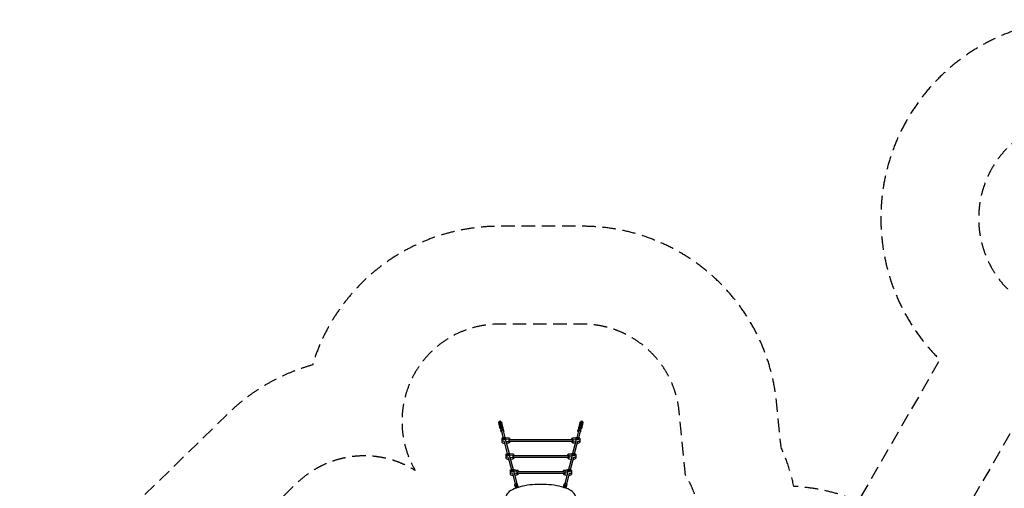
# Model space of a CAD drawing. Units: millimetres. Extents: x -5443 to 8811, y -4837 to 7668.
# Drawn here: x -5443 to 3819, y 3262 to 7668 of the extents above; entities that cross this region are included whole.
import ezdxf

# ---------------------------------------------------------------- set-up
doc = ezdxf.new("R2010")
doc.units = ezdxf.units.MM
doc.header["$LTSCALE"] = 20
doc.linetypes.add('HIDDEN', pattern=[9.525, 6.35, -3.175])
for name, color, linetype in [('2d', 230, 'Continuous'), ('ASTM-BufferZone', 240, 'HIDDEN'), ('ASTM-Safetyzone', 64, 'HIDDEN')]:
    doc.layers.add(name, color=color, linetype=linetype)

msp = doc.modelspace()

# ---------------------------------------------------------------- linework, layer by layer
at = {"layer": '2d'}
for p, q in [((-927.8, 3887.9), (-928.1, 3895.3)), ((-928.1, 3895.3), (-920, 3894.1)), ((-927.6, 3888.5), (-928.1, 3895.3)), ((-926.2, 3890.5), (-926.9, 3885.8)), ((-926.2, 3890.5), (-918.2, 3890.8)), ((-924.1, 3882.3), (-926.2, 3890.5)), ((-919.8, 3890.7), (-920, 3894.1)), ((-918.2, 3890.8), (-916.1, 3882.6)), ((-165.9, 3882.6), (-163.8, 3890.8)), ((-155.8, 3890.5), (-163.8, 3890.8)), ((-162, 3894.1), (-162.2, 3890.7)), ((-162, 3894.1), (-153.9, 3895.3)), ((-155.8, 3890.5), (-157.9, 3882.3)), ((-155.1, 3885.8), (-155.8, 3890.5)), ((-153.9, 3895.3), (-154.4, 3888.5)), ((-153.9, 3895.3), (-154.2, 3887.9)), ((-937.5, 3887.9), (-927.8, 3887.9)), ((-937.2, 3879.4), (-937.5, 3887.9)), ((-935.8, 3881.2), (-937.5, 3887.9)), ((-935.8, 3873.7), (-937.2, 3879.4)), ((-927.1, 3878.7), (-935.8, 3881.2)), ((-935.8, 3873.7), (-935.8, 3881.2)), ((-933.6, 3873.1), (-935.8, 3873.7)), ((-926.4, 3876), (-933.7, 3873.1)), ((-933.7, 3873.1), (-931.6, 3864.9)), ((-933.7, 3865.5), (-933.7, 3873.1)), ((-931.6, 3857.3), (-933.7, 3865.5)), ((-931.6, 3864.9), (-923, 3862.4)), ((-931.6, 3857.3), (-931.6, 3864.9)), ((-929.4, 3856.7), (-931.6, 3857.3)), ((-922.3, 3859.7), (-929.5, 3856.7)), ((-929.5, 3856.7), (-927.4, 3848.5)), ((-929.5, 3849.2), (-929.5, 3856.7)), ((-927.4, 3841), (-929.5, 3849.2)), ((-927.6, 3888.5), (-926.5, 3888.5)), ((-927.6, 3887), (-927.6, 3888.5)), ((-927.4, 3848.5), (-918.8, 3846)), ((-927.4, 3841), (-927.4, 3848.5)), ((-925.3, 3840.4), (-927.4, 3841)), ((-925.5, 3878.8), (-927.1, 3878.7)), ((-927.1, 3875.7), (-927.1, 3878.7)), ((-926.9, 3885.8), (-926.9, 3884.2)), ((-924.8, 3876.1), (-926.4, 3876)), ((-918.1, 3843.3), (-925.3, 3840.3)), ((-925.3, 3840.3), (-923.2, 3832.1)), ((-925.3, 3832.8), (-925.3, 3840.3)), ((-923.2, 3824.6), (-925.3, 3832.8)), ((-924.1, 3882.3), (-916.1, 3882.6)), ((-923.4, 3872.1), (-924.1, 3882.3)), ((-923.4, 3872.1), (-922.3, 3872.2)), ((-923.4, 3870.6), (-923.4, 3872.1)), ((-923.2, 3832.1), (-914.6, 3829.7)), ((-923.2, 3824.6), (-923.2, 3832.1)), ((-916.3, 3822.6), (-923.2, 3824.6)), ((-923, 3862.4), (-921.3, 3862.4)), ((-923, 3859.4), (-923, 3862.4)), ((-922, 3874.2), (-922.7, 3869.4)), ((-922.7, 3869.4), (-922.7, 3867.9)), ((-920.6, 3859.7), (-922.3, 3859.7)), ((-922, 3874.2), (-914.1, 3874.4)), ((-919.9, 3866), (-922, 3874.2)), ((-919.9, 3866), (-912, 3866.2)), ((-919.2, 3855.8), (-919.9, 3866)), ((-919.2, 3854.2), (-919.2, 3855.8)), ((-919.2, 3855.8), (-918.1, 3855.8)), ((-918.8, 3846), (-917.1, 3846.1)), ((-918.8, 3843), (-918.8, 3846)), ((-917.8, 3857.8), (-918.5, 3853.1)), ((-918.5, 3853.1), (-918.5, 3851.5)), ((-916.4, 3843.3), (-918.1, 3843.3)), ((-917.8, 3857.8), (-909.9, 3858.1)), ((-915.7, 3849.6), (-917.8, 3857.8)), ((-917.5, 3887.9), (-910.2, 3887.9)), ((-913.6, 3795.8), (-917.5, 3811.2)), ((-917.1, 3821.3), (-917.1, 3817.7)), ((-916.1, 3882.6), (-915.6, 3874.4)), ((-908.7, 3882), (-915.9, 3879.1)), ((-915.2, 3876.3), (-915.7, 3876.3)), ((-915.7, 3849.6), (-907.8, 3849.9)), ((-915, 3839.4), (-915.7, 3849.6)), ((-906.6, 3873.9), (-915.2, 3876.3)), ((-915, 3839.4), (-914, 3839.5)), ((-915, 3837.9), (-915, 3839.4)), ((-914.6, 3829.7), (-913, 3829.7)), ((-914.6, 3823.6), (-914.6, 3829.7)), ((-913.7, 3841.5), (-914.4, 3836.7)), ((-914.4, 3836.7), (-914.4, 3835.2)), ((-914.1, 3874.4), (-912, 3866.2)), ((-913.7, 3841.5), (-905.7, 3841.7)), ((-911.6, 3833.3), (-913.7, 3841.5)), ((-912, 3866.2), (-911.4, 3858)), ((-911.7, 3862.7), (-904.5, 3865.7)), ((-911.6, 3833.3), (-903.6, 3833.5)), ((-910.9, 3824.2), (-911.6, 3833.3)), ((-911, 3860), (-911.5, 3860)), ((-902.4, 3857.5), (-911, 3860)), ((-910.2, 3887.9), (-908.7, 3882)), ((-909.9, 3858.1), (-907.8, 3849.9)), ((-908.7, 3874.5), (-908.7, 3882)), ((-908.7, 3874.5), (-908.7, 3874.5)), ((-907.8, 3849.9), (-907.2, 3841.7)), ((-907.5, 3846.4), (-900.3, 3849.3)), ((-906.8, 3843.6), (-907.3, 3843.6)), ((-898.2, 3841.2), (-906.8, 3843.6)), ((-904.5, 3865.7), (-906.6, 3873.9)), ((-902, 3810.1), (-905.9, 3825.4)), ((-905.7, 3841.7), (-903.6, 3833.5)), ((-904.5, 3858.1), (-904.5, 3865.7)), ((-904.5, 3858.1), (-904.5, 3858.1)), ((-903.6, 3833.5), (-903, 3825.2)), ((-903.4, 3830), (-896.1, 3833)), ((-900.3, 3849.3), (-902.4, 3857.5)), ((-900.3, 3841.8), (-900.4, 3841.8)), ((-900.3, 3841.8), (-900.3, 3849.3)), ((-896.1, 3825.4), (-899.7, 3824)), ((-896.1, 3833), (-898.2, 3841.2)), ((-896.1, 3825.4), (-896.1, 3833)), ((-890.4, 3801.8), (-894.3, 3817.1)), ((-894.2, 3800.8), (-878.5, 3739.2)), ((-187.8, 3800.8), (-203.5, 3739.2)), ((-191.6, 3801.8), (-187.7, 3817.1)), ((-183.8, 3841.2), (-185.9, 3833)), ((-185.9, 3833), (-185.9, 3825.4)), ((-185.9, 3833), (-178.6, 3830)), ((-182.3, 3824), (-185.9, 3825.4)), ((-175.2, 3843.6), (-183.8, 3841.2)), ((-179.6, 3857.5), (-181.7, 3849.3)), ((-181.7, 3849.3), (-181.7, 3841.8)), ((-181.7, 3849.3), (-174.5, 3846.4)), ((-181.6, 3841.8), (-181.7, 3841.8)), ((-180, 3810.1), (-176.1, 3825.4)), ((-171, 3860), (-179.6, 3857.5)), ((-179, 3825.2), (-178.4, 3833.5)), ((-178.4, 3833.5), (-176.3, 3841.7)), ((-170.4, 3833.3), (-178.4, 3833.5)), ((-175.4, 3873.9), (-177.5, 3865.7)), ((-177.5, 3865.7), (-177.5, 3858.1)), ((-177.5, 3865.7), (-170.3, 3862.7)), ((-177.5, 3858.1), (-177.5, 3858.1)), ((-168.3, 3841.5), (-176.3, 3841.7)), ((-166.8, 3876.3), (-175.4, 3873.9)), ((-174.7, 3843.6), (-175.2, 3843.6)), ((-174.8, 3841.7), (-174.2, 3849.9)), ((-174.2, 3849.9), (-172.1, 3858.1)), ((-166.3, 3849.6), (-174.2, 3849.9)), ((-171.8, 3887.9), (-173.3, 3882)), ((-173.3, 3882), (-166.1, 3879.1)), ((-173.3, 3882), (-173.3, 3874.5)), ((-173.3, 3874.5), (-173.3, 3874.5)), ((-164.2, 3857.8), (-172.1, 3858.1)), ((-171.8, 3887.9), (-164.5, 3887.9)), ((-170.4, 3833.3), (-171.1, 3824.2)), ((-170.5, 3860), (-171, 3860)), ((-170.6, 3858), (-170, 3866.2)), ((-168.3, 3841.5), (-170.4, 3833.3)), ((-170, 3866.2), (-167.9, 3874.4)), ((-162.1, 3866), (-170, 3866.2)), ((-169, 3829.7), (-167.4, 3829.7)), ((-168.4, 3795.8), (-164.5, 3811.2)), ((-167.6, 3836.7), (-168.3, 3841.5)), ((-167, 3839.4), (-168, 3839.5)), ((-160, 3874.2), (-167.9, 3874.4)), ((-167.6, 3835.2), (-167.6, 3836.7)), ((-167.4, 3829.7), (-158.8, 3832.1)), ((-167.4, 3829.7), (-167.4, 3823.6)), ((-166.3, 3849.6), (-167, 3839.4)), ((-167, 3839.4), (-167, 3837.9)), ((-166.3, 3876.3), (-166.8, 3876.3)), ((-166.4, 3874.4), (-165.9, 3882.6)), ((-164.2, 3857.8), (-166.3, 3849.6)), ((-157.9, 3882.3), (-165.9, 3882.6)), ((-158.8, 3824.6), (-165.7, 3822.6)), ((-163.9, 3843.3), (-165.6, 3843.3)), ((-164.9, 3846.1), (-163.2, 3846)), ((-164.9, 3817.7), (-164.9, 3821.3)), ((-163.5, 3853.1), (-164.2, 3857.8)), ((-162.8, 3855.8), (-163.9, 3855.8)), ((-156.7, 3840.3), (-163.9, 3843.3)), ((-163.5, 3851.5), (-163.5, 3853.1)), ((-163.2, 3846), (-154.6, 3848.5)), ((-163.2, 3846), (-163.2, 3843)), ((-162.1, 3866), (-162.8, 3855.8)), ((-162.8, 3855.8), (-162.8, 3854.2)), ((-160, 3874.2), (-162.1, 3866)), ((-159.7, 3859.7), (-161.4, 3859.7)), ((-160.7, 3862.4), (-159, 3862.4)), ((-159.3, 3869.4), (-160, 3874.2)), ((-158.6, 3872.1), (-159.7, 3872.2)), ((-152.5, 3856.7), (-159.7, 3859.7)), ((-159.3, 3867.9), (-159.3, 3869.4)), ((-159, 3862.4), (-150.4, 3864.9)), ((-159, 3862.4), (-159, 3859.4)), ((-158.8, 3832.1), (-156.7, 3840.3)), ((-156.7, 3832.8), (-158.8, 3824.6)), ((-158.8, 3832.1), (-158.8, 3824.6)), ((-157.9, 3882.3), (-158.6, 3872.1)), ((-158.6, 3872.1), (-158.6, 3870.6)), ((-155.6, 3876), (-157.2, 3876.1)), ((-154.6, 3841), (-156.7, 3840.4)), ((-156.7, 3840.3), (-156.7, 3832.8)), ((-156.5, 3878.8), (-154.9, 3878.7)), ((-148.3, 3873.1), (-155.6, 3876)), ((-154.4, 3888.5), (-155.5, 3888.5)), ((-155.1, 3884.2), (-155.1, 3885.8)), ((-154.9, 3878.7), (-146.2, 3881.2)), ((-154.9, 3878.7), (-154.9, 3875.7)), ((-154.6, 3848.5), (-152.5, 3856.7)), ((-152.5, 3849.2), (-154.6, 3841)), ((-154.6, 3848.5), (-154.6, 3841)), ((-154.4, 3888.5), (-154.4, 3887)), ((-154.2, 3887.9), (-144.5, 3887.9)), ((-150.4, 3857.3), (-152.6, 3856.7)), ((-152.5, 3856.7), (-152.5, 3849.2)), ((-150.4, 3864.9), (-148.3, 3873.1)), ((-148.3, 3865.5), (-150.4, 3857.3)), ((-150.4, 3864.9), (-150.4, 3857.3)), ((-148.4, 3873.1), (-146.2, 3873.7)), ((-148.3, 3873.1), (-148.3, 3865.5)), ((-146.2, 3881.2), (-144.5, 3887.9)), ((-146.2, 3881.2), (-146.2, 3873.7)), ((-146.2, 3873.7), (-144.8, 3879.4)), ((-144.5, 3887.9), (-144.8, 3879.4)), ((-909.8, 3796.8), (-894.7, 3737.8)), ((-907.5, 3729.9), (-907.5, 3696)), ((-870, 3738.6), (-842.7, 3734.9)), ((-842.7, 3724.8), (-870, 3721.1)), ((-870, 3706), (-870, 3721.1)), ((-870, 3705.9), (-840, 3588.8)), ((-869.1, 3702.4), (-842.7, 3706)), ((-842.7, 3724.8), (-842.7, 3690.9)), ((-832.8, 3704.9), (-249.2, 3704.9)), ((-832.5, 3720.5), (-832.5, 3729.9)), ((-832.5, 3720.9), (-249.5, 3720.9)), ((-832.5, 3704.9), (-832.5, 3696)), ((-249.5, 3720.5), (-249.5, 3729.9)), ((-249.5, 3704.9), (-249.5, 3696)), ((-212, 3705.9), (-242, 3588.8)), ((-239.3, 3734.9), (-212, 3738.6)), ((-239.3, 3724.8), (-239.3, 3690.9)), ((-212, 3721.1), (-239.3, 3724.8)), ((-239.3, 3709.7), (-212, 3706.1)), ((-212, 3721.1), (-212, 3706)), ((-172.2, 3796.8), (-187.3, 3737.8)), ((-174.5, 3729.9), (-174.5, 3696)), ((-885.5, 3702), (-856.2, 3587.3)), ((-865.4, 3687.9), (-842.7, 3690.9)), ((-239.3, 3690.9), (-216.6, 3687.9)), ((-196.5, 3702), (-225.8, 3587.3)), ((-869, 3579.4), (-869, 3545.5)), ((-847, 3551.5), (-817.7, 3436.8)), ((-831.5, 3588.1), (-804.2, 3584.5)), ((-804.2, 3574.3), (-831.5, 3570.6)), ((-831.5, 3555.5), (-831.5, 3570.6)), ((-831.5, 3555.4), (-801.5, 3438.3)), ((-830.6, 3551.9), (-804.2, 3555.5)), ((-826.9, 3537.4), (-804.2, 3540.4)), ((-804.2, 3574.3), (-804.2, 3540.4)), ((-794.3, 3554.5), (-287.7, 3554.5)), ((-794, 3570), (-794, 3579.4)), ((-794, 3570.5), (-288, 3570.5)), ((-794, 3554.5), (-794, 3545.5)), ((-288, 3570), (-288, 3579.4)), ((-288, 3554.5), (-288, 3545.5)), ((-250.5, 3555.4), (-280.5, 3438.3)), ((-277.8, 3584.5), (-250.5, 3588.1)), ((-277.8, 3574.3), (-277.8, 3540.4)), ((-250.5, 3570.6), (-277.8, 3574.3)), ((-250.5, 3555.6), (-277.8, 3559.2)), ((-277.8, 3540.4), (-255.1, 3537.4)), ((-235, 3551.5), (-264.3, 3436.8)), ((-250.5, 3570.6), (-250.5, 3555.5)), ((-213, 3579.4), (-213, 3545.5)), ((-830.5, 3428.9), (-830.5, 3395)), ((-793, 3437.6), (-765.7, 3434)), ((-755.5, 3419.5), (-755.5, 3428.9)), ((-326.5, 3419.5), (-326.5, 3428.9)), ((-316.3, 3434), (-289, 3437.6)), ((-251.5, 3428.9), (-251.5, 3395)), ((-808.5, 3401), (-783.4, 3302.7)), ((-765.7, 3423.8), (-793, 3420.1)), ((-793, 3405), (-793, 3420.1)), ((-793, 3405), (-767.9, 3306.7)), ((-765.7, 3405), (-792.1, 3401.4)), ((-788.4, 3386.9), (-765.7, 3390)), ((-765.7, 3423.8), (-765.7, 3390)), ((-755.8, 3404), (-326.2, 3404)), ((-755.5, 3420), (-326.5, 3420)), ((-755.5, 3404), (-755.5, 3395)), ((-326.5, 3404), (-326.5, 3395)), ((-316.3, 3423.8), (-316.3, 3390)), ((-289, 3420.1), (-316.3, 3423.8)), ((-289, 3405.1), (-316.3, 3408.7)), ((-316.3, 3390), (-293.6, 3386.9)), ((-289, 3405), (-314.1, 3306.7)), ((-273.5, 3401), (-298.6, 3302.7)), ((-289, 3420.1), (-289, 3405)), ((-781.2, 3278.3), (-785.2, 3293.6)), ((-778.4, 3274.1), (-778.4, 3278.8)), ((-777.8, 3267.7), (-776.9, 3271.1)), ((-771.5, 3265.1), (-777.8, 3267.7)), ((-777.8, 3262.7), (-777.8, 3267.7)), ((-776.9, 3271.1), (-769.8, 3273.1)), ((-769.6, 3292.5), (-773.5, 3307.9)), ((-771, 3284.2), (-771.5, 3280.7)), ((-771.5, 3280.7), (-771.5, 3279.1)), ((-765, 3284.4), (-771, 3284.2)), ((-769.3, 3277.9), (-771, 3284.2)), ((-765.3, 3268), (-769.9, 3266.7)), ((-763.3, 3278), (-769.3, 3277.9)), ((-768.8, 3270.3), (-769.3, 3277.9)), ((-767.2, 3270.3), (-768.8, 3270.3)), ((-768.8, 3269.2), (-768.8, 3270.3)), ((-764.4, 3271.6), (-768.6, 3269.7)), ((-768.6, 3269.7), (-768.6, 3267.7)), ((-765, 3284.4), (-763.3, 3278)), ((-756.7, 3273.8), (-764.4, 3271.6)), ((-758.9, 3269.3), (-764.4, 3271.6)), ((-763.3, 3278), (-762.9, 3272)), ((-763, 3273.1), (-759.5, 3273)), ((-758, 3284.2), (-761.9, 3299.6)), ((-758.4, 3274.1), (-758.4, 3278.8)), ((-751.5, 3271.6), (-756.7, 3273.8)), ((-751.4, 3272), (-752, 3271.8)), ((-330, 3271.8), (-330.6, 3272)), ((-330.5, 3271.6), (-325.3, 3273.8)), ((-317.6, 3271.6), (-325.3, 3273.8)), ((-324, 3284.2), (-320.1, 3299.6)), ((-323.6, 3278.8), (-323.6, 3274.1)), ((-323.1, 3269.3), (-317.6, 3271.6)), ((-322.5, 3273), (-319, 3273.1)), ((-319.1, 3272), (-318.7, 3278)), ((-318.7, 3278), (-317, 3284.4)), ((-318.7, 3278), (-312.7, 3277.9)), ((-317.6, 3271.6), (-313.4, 3269.7)), ((-317, 3284.4), (-311, 3284.2)), ((-312.1, 3266.7), (-316.7, 3268)), ((-314.8, 3270.3), (-313.2, 3270.3)), ((-313.4, 3269.7), (-313.4, 3267.7)), ((-312.7, 3277.9), (-313.2, 3270.3)), ((-313.2, 3270.3), (-313.2, 3269.2)), ((-311, 3284.2), (-312.7, 3277.9)), ((-312.4, 3292.5), (-308.5, 3307.9)), ((-312.2, 3273.1), (-305.1, 3271.1)), ((-310.5, 3280.7), (-311, 3284.2)), ((-310.5, 3279.1), (-310.5, 3280.7)), ((-304.2, 3267.7), (-310.5, 3265.1)), ((-305.1, 3271.1), (-304.2, 3267.7)), ((-304.2, 3262.7), (-304.2, 3267.7)), ((-303.6, 3278.8), (-303.6, 3274.1)), ((-300.8, 3278.3), (-296.8, 3293.6))]:
    msp.add_line(p, q, dxfattribs=at)
for centre, major_axis, ratio, start_param, end_param in [((-907.1, 3821.3), (-10, 0), 0.34202, -1.072013, 0.459518), ((-880, 3714.8), (27.5, 0), 0.34202, 3.141593, 4.51412), ((-848.5, 3711.1), (16, 0), 0.34202, -1.197078, -0.505361), ((-233.5, 3714.8), (-16, 0), 0.34202, 0.505361, 1.197078), ((-202, 3714.8), (-27.5, 0), 0.34202, 1.197078, 1.197994), ((-202, 3711.1), (-27.5, 0), 0.34202, 1.769114, 3.141593), ((-880, 3696), (27.5, 0), 0.34202, 3.141593, 4.656773), ((-848.5, 3696), (16, 0), 0.34202, -1.197078, 0), ((-233.5, 3696), (-16, 0), 0.34202, 0, 1.197078), ((-202, 3696), (-27.5, 0), 0.34202, 1.626412, 3.141593), ((-841.5, 3564.3), (27.5, 0), 0.34202, 3.141593, 4.51412), ((-841.5, 3545.5), (27.5, 0), 0.34202, 3.141593, 4.656773), ((-810, 3560.6), (16, 0), 0.34202, -1.197078, -0.505361), ((-810, 3545.5), (16, 0), 0.34202, -1.197078, 0), ((-272, 3545.5), (-16, 0), 0.34202, 0, 1.197078), ((-272, 3564.3), (-16, 0), 0.34202, 0.505361, 1.197078), ((-240.5, 3564.3), (-27.5, 0), 0.34202, 1.197078, 1.197994), ((-240.5, 3545.5), (-27.5, 0), 0.34202, 1.626412, 3.141593), ((-240.5, 3560.6), (-27.5, 0), 0.34202, 1.769114, 3.141593), ((-803, 3413.8), (27.5, 0), 0.34202, 3.141593, 4.51412), ((-803, 3395), (27.5, 0), 0.34202, 3.141593, 4.656773), ((-771.5, 3410.1), (16, 0), 0.34202, -1.197078, -0.505361), ((-771.5, 3395), (16, 0), 0.34202, -1.197078, 0), ((-310.5, 3395), (-16, 0), 0.34202, 0, 1.197078), ((-310.5, 3413.8), (-16, 0), 0.34202, 0.505361, 1.197078), ((-279, 3413.8), (-27.5, 0), 0.34202, 1.197078, 1.197994), ((-279, 3395), (-27.5, 0), 0.34202, 1.626412, 3.141593), ((-279, 3410.1), (27.5, 0), 0.34202, -1.372479, 0), ((-802.4, 3284.2), (-27.5, 0), 0.34202, 2.709223, 3.059886), ((-737.6, 3286.2), (-27.5, 0), 0.34202, 0.25624, 0.606902), ((-332.2, 3266.2), (1.64, 5.77), 0.600742, 0, 0.318548), ((-313.6, 3278.8), (-10, 0), 0.34202, -0.606902, 1.025314), ((-313.6, 3274.1), (10, 0), 0.34202, 3.141593, 3.432824), ((-318.4, 3262.3), (1.64, 5.77), 0.600742, 0, 0.487098), ((-313.8, 3261), (1.64, 5.77), 0.600742, -0.605115, 0.563739), ((-313.6, 3278.8), (-10, 0), 0.34202, 1.788223, 3.573962), ((-313.6, 3274.1), (10, 0), 0.34202, -0.836008, 0)]:
    msp.add_ellipse(centre, major_axis=major_axis, ratio=ratio, start_param=start_param, end_param=end_param, dxfattribs=at)
at = {"layer": '2d', "extrusion": (0, 0, -1)}
for centre, major_axis, ratio, start_param, end_param in [((-905.9, 3814.2), (11.6, 3), 0.936117, 3.141593, 4.947422), ((-902, 3798.8), (11.6, 3), 0.936117, 2.300524, 4.947422), ((-902, 3798.8), (7.75, 1.98), 0.936117, 3.141593, 6.283185), ((-905.9, 3814.2), (11.6, 3), 0.936117, -1.335763, 0), ((-902, 3798.8), (11.6, 3), 0.936117, -1.335763, 0.841069), ((-180, 3798.8), (-11.6, 3), 0.936117, -0.841069, 1.335763), ((-180, 3798.8), (-7.75, 1.98), 0.936117, 0, 3.141593), ((-176.1, 3814.2), (-11.6, 3), 0.936117, 0, 1.335763), ((-180, 3798.8), (-11.6, 3), 0.936117, 1.335763, 3.982661), ((-176.1, 3814.2), (-11.6, 3), 0.936117, 1.335763, 3.141593), ((-174.9, 3821.3), (10, 0), 0.34202, -1.072013, 0.459518), ((-880, 3729.9), (-27.5, 0), 0.34202, 4.338671, 8.2277), ((-880, 3714.8), (27.5, 0), 0.34202, 1.769066, 3.141593), ((-880, 3729.9), (-14.5, 0), 0.34202, 3.141593, 9.424778), ((-848.5, 3729.9), (16, 0), 0.34202, -1.197078, 1.197078), ((-848.5, 3711.1), (16, 0), 0.34202, 0.505361, 1.197078), ((-233.5, 3729.9), (16, 0), 0.34202, 1.944514, 4.338671), ((-233.5, 3714.8), (-16, 0), 0.34202, -1.197078, -0.505361), ((-202, 3729.9), (-14.5, 0), 0.34202, 3.141593, 9.424778), ((-202, 3729.9), (-27.5, 0), 0.34202, 1.197078, 5.086107), ((-202, 3714.8), (-27.5, 0), 0.34202, -1.197994, -1.197078), ((-202, 3711.1), (27.5, 0), 0.34202, 0, 1.372479), ((-841.5, 3579.4), (-27.5, 0), 0.34202, 4.338671, 8.2277), ((-841.5, 3564.3), (27.5, 0), 0.34202, 1.769066, 3.141593), ((-841.5, 3579.4), (-14.5, 0), 0.34202, 3.141593, 9.424778), ((-810, 3579.4), (16, 0), 0.34202, -1.197078, 1.197078), ((-810, 3560.6), (16, 0), 0.34202, 0.505361, 1.197078), ((-272, 3579.4), (16, 0), 0.34202, 1.944514, 4.338671), ((-272, 3564.3), (-16, 0), 0.34202, -1.197078, -0.505361), ((-240.5, 3579.4), (-14.5, 0), 0.34202, 3.141593, 9.424778), ((-240.5, 3579.4), (27.5, 0), 0.34202, 4.338671, 8.2277), ((-240.5, 3564.3), (-27.5, 0), 0.34202, -1.197994, -1.197078), ((-240.5, 3560.6), (27.5, 0), 0.34202, 0, 1.372479), ((-803, 3428.9), (-27.5, 0), 0.34202, 4.338671, 8.2277), ((-803, 3428.9), (-14.5, 0), 0.34202, 3.141593, 9.424778), ((-771.5, 3428.9), (16, 0), 0.34202, -1.197078, 1.197078), ((-310.5, 3428.9), (16, 0), 0.34202, 1.944514, 4.338671), ((-279, 3428.9), (-14.5, 0), 0.34202, 3.141593, 9.424778), ((-279, 3428.9), (27.5, 0), 0.34202, 4.338671, 8.2277), ((-803, 3413.8), (27.5, 0), 0.34202, 1.769066, 3.141593), ((-771.5, 3410.1), (16, 0), 0.34202, 0.505361, 1.197078), ((-310.5, 3413.8), (-16, 0), 0.34202, -1.197078, -0.505361), ((-279, 3413.8), (-27.5, 0), 0.34202, -1.197994, -1.197078), ((-279, 3410.1), (27.5, 0), 0.34202, 0, 1.372479), ((-773.5, 3296.6), (11.6, 3), 0.936117, 3.141593, 4.947422), ((-769.6, 3281.3), (11.6, 3), 0.936117, 2.347073, 4.947422), ((-768.4, 3278.8), (10, 0), 0.34202, 1.788223, 3.573962), ((-768.4, 3274.1), (-10, 0), 0.34202, -0.836008, 0), ((-773.5, 3296.6), (11.6, 3), 0.936117, -1.335763, 0), ((-768.2, 3261), (-1.64, 5.77), 0.600742, -0.605115, 0.563739), ((-769.6, 3281.3), (11.6, 3), 0.936117, -1.335763, 0.587318), ((-763.6, 3262.3), (-1.64, 5.77), 0.600742, 0, 0.487098), ((-768.4, 3278.8), (10, 0), 0.34202, -0.606902, 1.025314), ((-768.4, 3274.1), (10, 0), 0.34202, 0, 0.291231), ((-749.8, 3266.2), (-1.64, 5.77), 0.600742, 0, 0.318548), ((-312.4, 3281.3), (-11.6, 3), 0.936117, -0.587318, 1.335763), ((-344.4, 3286.2), (27.5, 0), 0.34202, 0.25624, 0.606902), ((-308.5, 3296.6), (-11.6, 3), 0.936117, 0, 1.335763), ((-312.4, 3281.3), (-11.6, 3), 0.936117, 1.335763, 3.936112), ((-308.5, 3296.6), (-11.6, 3), 0.936117, 1.335763, 3.141593), ((-279.6, 3284.2), (27.5, 0), 0.34202, 2.709223, 3.059886)]:
    msp.add_ellipse(centre, major_axis=major_axis, ratio=ratio, start_param=start_param, end_param=end_param, dxfattribs=at)
at = {"layer": '2d'}
msp.add_open_spline([(-304.2, 3085.1), (-296.5, 3088), (-289.1, 3091.1), (-259.7, 3104.9), (-241.6, 3117.1), (-217.4, 3145.3), (-210.6, 3162.1), (-213.4, 3191.4), (-218.7, 3202.9), (-237, 3226.4), (-252, 3237.7), (-291.8, 3259), (-317.6, 3268.5), (-375.3, 3283.7), (-406.9, 3289.5), (-473.1, 3297.1), (-507.6, 3299), (-576.5, 3298.9), (-610.9, 3296.9), (-676.3, 3289.3), (-707.3, 3283.6), (-763.4, 3268.8), (-788.3, 3259.7), (-830.2, 3237.9), (-847.1, 3225.1), (-865.5, 3198.9), (-870, 3186.6), (-870, 3173.9)], degree=3, knots=[2.40708, 2.40708, 2.40708, 2.40708, 2.512923, 2.512923, 2.856643, 2.856643, 3.174309, 3.174309, 3.401689, 3.401689, 3.70976, 3.70976, 4.056158, 4.056158, 4.388843, 4.388843, 4.716059, 4.716059, 5.041961, 5.041961, 5.36923, 5.36923, 5.701931, 5.701931, 6.047791, 6.047791, 6.283185, 6.283185, 6.283185, 6.283185], dxfattribs=at)
at = {"layer": 'ASTM-BufferZone', "flags": 128}
msp.add_lwpolyline([(-2181.9, -1487.9, 0.130205), (-2130.8, -1951.1, 0.102236), (-2031.7, -2305.8, 0.168667), (-1750.4, -2832.4, 0.437536), (-413.6, -2832.4, 0.253399), (-134, -2012), (2136.8, -2012, 0.164988), (2296.4, -2809.9, 0.708372), (3895.1, -3664.4), (4471.9, -3331.4, 0.655325), (4656.9, -1579.3, -0.461592), (4392.3, -204.2, 0.171964), (4602.8, 402.2, 0.24886), (4608.1, 1255.2), (6137.2, 3903.7, 1.281887), (7416.8, 5224.9), (4999.5, 6620.5, 1.281887), (4495.1, 4851.8), (2653.5, 1662, 0.319982), (1784.9, 2361.9, -0.337148), (939.4, 3087.4, 0.083815), (821.3, 3384.7), (760.4, 3983.6, 0.384873), (-148.9, 4805.3), (-933.1, 4805.3, 0.579373), (-1721.9, 3429.5, 0.344888), (-2837.3, 3308.7), (-4247.9, 1935.1, 0.414638), (-4264.1, 647.3), (-3835.7, 208.7, 0.318965), (-2798.8, 20.3, 0.554252), (-2181.9, -1487.9)], format="xyb", close=True, dxfattribs=at)
at = {"layer": 'ASTM-Safetyzone', "flags": 128}
msp.add_lwpolyline([(-3043.8, -2118.1, 0.004805), (-3033.9, -2151.9, 0.062901), (-2911.6, -2593.9, 0.142933), (-2401.2, -3483.2, 0.42576), (237.2, -3483.2, 0.093255), (629.8, -2932), (1341.1, -2932, 0.007776), (1365.6, -2995.4, 0.623222), (4427.8, -4419.2), (4859.3, -4170.1, 0.633249), (5110.7, -778.9, 0.140582), (5510.2, 178.1, 0.134792), (5605.4, 1142.5), (6448.2, 2602.3, 0.879699), (7876.8, 6021.6), (5459.5, 7417.3, 0.879699), (3212.6, 4470.4), (2445.4, 3141.5, 0.083262), (1839, 3280.3, 0.051644), (1719.2, 3648.8), (1675.7, 4076.6, 0.384873), (-148.9, 5725.3), (-933.1, 5725.3, 0.330799), (-2689, 4420.9, 0.126416), (-3479.1, 3967.8), (-4889.7, 2594.2, 0.414638), (-4922.2, 4.5), (-4493.9, -434.1, 0.103087), (-3874.2, -850.6, 0.210327), (-3043.8, -2118.1)], format="xyb", close=True, dxfattribs=at)

doc.saveas('drawing.dxf')
